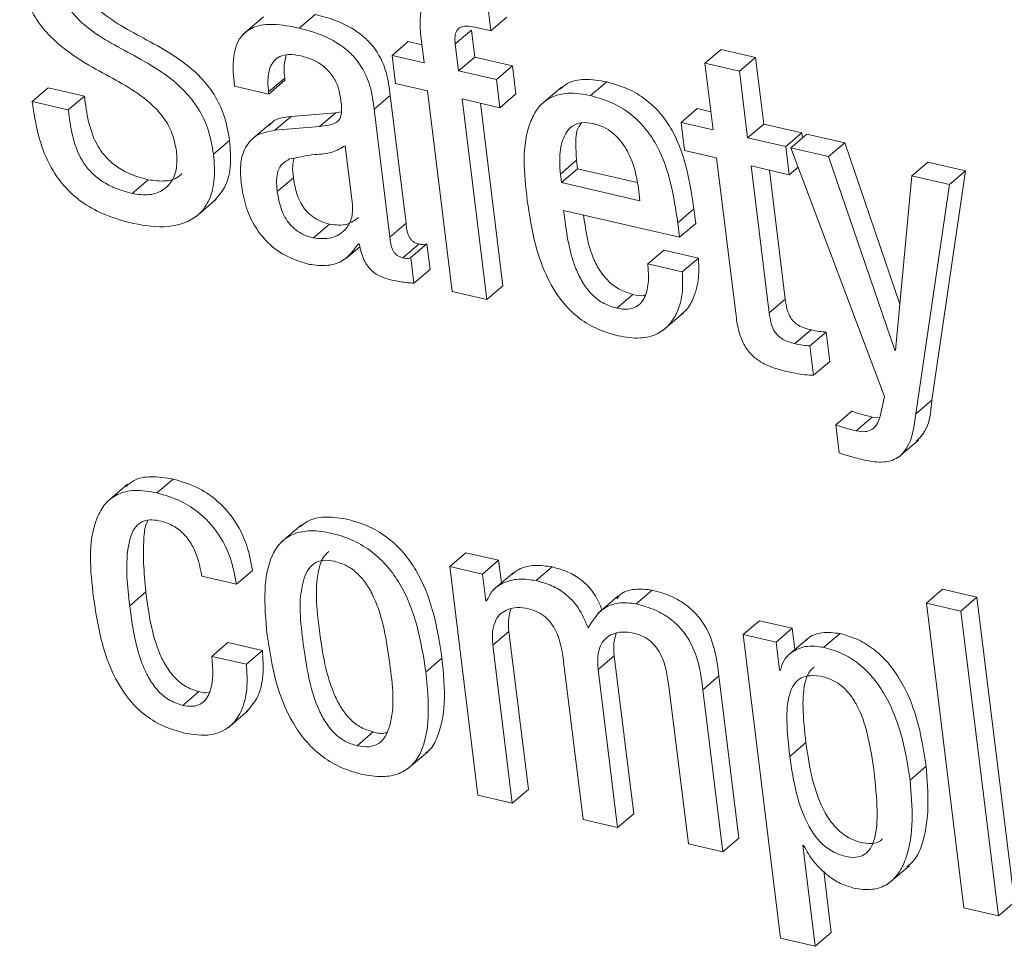
# Model space of a CAD drawing. Units: inches. Extents: x 2 to 195, y -7 to 151.
# Drawn here: x 166 to 167, y 105 to 105 of the extents above; entities that cross this region are included whole.
import ezdxf

# ---------------------------------------------------------------- set-up
doc = ezdxf.new("R2010")
doc.units = ezdxf.units.IN
doc.header["$MEASUREMENT"] = 0
doc.layers.add('SLD-0', color=179, linetype='Continuous')

msp = doc.modelspace()

# ---------------------------------------------------------------- linework, layer by layer
at = {"layer": 'SLD-0', "color": 179, "linetype": 'Continuous', "lineweight": 15}
for p, q in [((166.64793, 105.41634), (166.6465, 105.42798)), ((166.56159, 105.42168), (166.55395, 105.41514)), ((166.57516, 105.41743), (166.58128, 105.42265)), ((166.64793, 105.41634), (166.65405, 105.42156)), ((166.63444, 105.41143), (166.64055, 105.41665)), ((166.64181, 105.40643), (166.64055, 105.41665)), ((166.64185, 105.41774), (166.64793, 105.41634)), ((166.61042, 105.40706), (166.61653, 105.41229)), ((166.62175, 105.41108), (166.61653, 105.41229)), ((166.62134, 105.41446), (166.62259, 105.40424)), ((166.63569, 105.4012), (166.63444, 105.41143)), ((166.72923, 105.40411), (166.73535, 105.40933)), ((166.74844, 105.4063), (166.73535, 105.40933)), ((166.61042, 105.40706), (166.61173, 105.39638)), ((166.62259, 105.40424), (166.61042, 105.40706)), ((166.63569, 105.4012), (166.64181, 105.40643)), ((166.65617, 105.40311), (166.64181, 105.40643)), ((166.74233, 105.40108), (166.74844, 105.4063)), ((166.75155, 105.38102), (166.74844, 105.4063)), ((166.65006, 105.39788), (166.63569, 105.4012)), ((166.65006, 105.39788), (166.65617, 105.40311)), ((166.65748, 105.39242), (166.65617, 105.40311)), ((166.72923, 105.40411), (166.73234, 105.37883)), ((166.74233, 105.40108), (166.72923, 105.40411)), ((166.74544, 105.37579), (166.74233, 105.40108)), ((166.56357, 105.39321), (166.56968, 105.39843)), ((166.56367, 105.39239), (166.56978, 105.39761)), ((166.56978, 105.39761), (166.56968, 105.39843)), ((166.65137, 105.3872), (166.65006, 105.39788)), ((166.68584, 105.3918), (166.69196, 105.39702)), ((166.47379, 105.38957), (166.47991, 105.3948)), ((166.49362, 105.39162), (166.47991, 105.3948)), ((166.55057, 105.39542), (166.56367, 105.39239)), ((166.61173, 105.39638), (166.62391, 105.39356)), ((166.62391, 105.39356), (166.63328, 105.3174)), ((166.67476, 105.39507), (166.66712, 105.38854)), ((166.4875, 105.3864), (166.47379, 105.38957)), ((166.4875, 105.3864), (166.49362, 105.39162)), ((166.56367, 105.39239), (166.56357, 105.39321)), ((166.60366, 105.3866), (166.60978, 105.39182)), ((166.61574, 105.34334), (166.60978, 105.39182)), ((166.63701, 105.39053), (166.65137, 105.3872)), ((166.64638, 105.31436), (166.63701, 105.39053)), ((166.65137, 105.3872), (166.65748, 105.39242)), ((166.60963, 105.33812), (166.60366, 105.3866)), ((166.65249, 105.31959), (166.64396, 105.38892)), ((166.72017, 105.38164), (166.72628, 105.38687)), ((166.7315, 105.38566), (166.72628, 105.38687)), ((166.56597, 105.37863), (166.57208, 105.38386)), ((166.58906, 105.38528), (166.57208, 105.38386)), ((166.58295, 105.38006), (166.58906, 105.38528)), ((166.5912, 105.3856), (166.58906, 105.38528)), ((166.56435, 105.38133), (166.55671, 105.3748)), ((166.58295, 105.38006), (166.56597, 105.37863)), ((166.72017, 105.38164), (166.72149, 105.37096)), ((166.73234, 105.37883), (166.72017, 105.38164)), ((166.74544, 105.37579), (166.75155, 105.38102)), ((166.76607, 105.37766), (166.75155, 105.38102)), ((166.54267, 105.36954), (166.54878, 105.37477)), ((166.75995, 105.37243), (166.74544, 105.37579)), ((166.75995, 105.37243), (166.76607, 105.37766)), ((166.76185, 105.37199), (166.76797, 105.37722)), ((166.7663, 105.37579), (166.76607, 105.37766)), ((166.78232, 105.3739), (166.76797, 105.37722)), ((166.59539, 105.3504), (166.59264, 105.37278)), ((166.72149, 105.37096), (166.73366, 105.36814)), ((166.76127, 105.36175), (166.75995, 105.37243)), ((166.76185, 105.37199), (166.79741, 105.27763)), ((166.7762, 105.36867), (166.76185, 105.37199)), ((166.7762, 105.36867), (166.78232, 105.3739)), ((166.80325, 105.31263), (166.78232, 105.3739)), ((166.67433, 105.36203), (166.68045, 105.36726)), ((166.68045, 105.36726), (166.68085, 105.36402)), ((166.73366, 105.36814), (166.74104, 105.30816)), ((166.80132, 105.29515), (166.7762, 105.36867)), ((166.67473, 105.35879), (166.68085, 105.36402)), ((166.68085, 105.36402), (166.70354, 105.35876)), ((166.74675, 105.36511), (166.76127, 105.36175)), ((166.75361, 105.30935), (166.74675, 105.36511)), ((166.75973, 105.31458), (166.7537, 105.3635)), ((166.76127, 105.36175), (166.76463, 105.36463)), ((166.80774, 105.36136), (166.81386, 105.36659)), ((166.82821, 105.36327), (166.81386, 105.36659)), ((166.51175, 105.35465), (166.51786, 105.35987)), ((166.56685, 105.35543), (166.57296, 105.36065)), ((166.67433, 105.36203), (166.67473, 105.35879)), ((166.80774, 105.36136), (166.80164, 105.29508)), ((166.82209, 105.35804), (166.80774, 105.36136)), ((166.81542, 105.27617), (166.82821, 105.36327)), ((166.82209, 105.35804), (166.82821, 105.36327)), ((166.67473, 105.35879), (166.70456, 105.35188)), ((166.70456, 105.35188), (166.70399, 105.35658)), ((166.80931, 105.27094), (166.82209, 105.35804)), ((166.53592, 105.34583), (166.54356, 105.35236)), ((166.71893, 105.34353), (166.72504, 105.34876)), ((166.72572, 105.34325), (166.72504, 105.34876)), ((166.67558, 105.34822), (166.71961, 105.33802)), ((166.58056, 105.33778), (166.58668, 105.343)), ((166.60963, 105.33812), (166.61574, 105.34334)), ((166.71961, 105.33802), (166.71893, 105.34353)), ((166.71961, 105.33802), (166.72572, 105.34325)), ((166.59332, 105.33019), (166.59824, 105.3344)), ((166.59767, 105.33554), (166.59799, 105.33547)), ((166.61454, 105.33022), (166.62066, 105.33544)), ((166.61757, 105.33031), (166.62368, 105.33554)), ((166.62488, 105.32581), (166.62368, 105.33554)), ((166.61876, 105.32059), (166.61757, 105.33031)), ((166.70751, 105.32791), (166.71363, 105.33313)), ((166.72673, 105.3301), (166.71363, 105.33313)), ((166.72062, 105.32487), (166.72673, 105.3301)), ((166.72062, 105.32487), (166.70751, 105.32791)), ((166.61876, 105.32059), (166.62488, 105.32581)), ((166.64638, 105.31436), (166.65249, 105.31959)), ((166.63328, 105.3174), (166.64638, 105.31436)), ((166.69577, 105.3111), (166.70188, 105.31632)), ((166.75361, 105.30935), (166.75973, 105.31458)), ((166.71341, 105.30275), (166.72105, 105.30928)), ((166.76339, 105.29764), (166.7695, 105.30287)), ((166.76911, 105.29678), (166.77523, 105.30201)), ((166.7766, 105.29085), (166.77523, 105.30201)), ((166.77048, 105.28562), (166.76911, 105.29678)), ((166.80132, 105.29515), (166.80167, 105.29544)), ((166.80164, 105.29508), (166.80132, 105.29515)), ((166.77048, 105.28562), (166.7766, 105.29085)), ((166.79741, 105.27763), (166.79585, 105.2706)), ((166.80931, 105.27094), (166.81542, 105.27617)), ((166.77889, 105.26681), (166.785, 105.27204)), ((166.77889, 105.26681), (166.7802, 105.25613)), ((166.7866, 105.26455), (166.79271, 105.26978)), ((166.79564, 105.26952), (166.79271, 105.26978)), ((166.80269, 105.2545), (166.81033, 105.26103)), ((166.51005, 105.24428), (166.50241, 105.23774)), ((166.52118, 105.24099), (166.52729, 105.24622)), ((166.57608, 105.22889), (166.56844, 105.22235)), ((166.63231, 105.21306), (166.63842, 105.21828)), ((166.6509, 105.21539), (166.63842, 105.21828)), ((166.64478, 105.21017), (166.6509, 105.21539)), ((166.65195, 105.2068), (166.6509, 105.21539)), ((166.55137, 105.20631), (166.55749, 105.21154)), ((166.63231, 105.21306), (166.64299, 105.12621)), ((166.64478, 105.21017), (166.63231, 105.21306)), ((166.64604, 105.19999), (166.64478, 105.21017)), ((166.65661, 105.21078), (166.64897, 105.20425)), ((166.66513, 105.20766), (166.67124, 105.21289)), ((166.53827, 105.20935), (166.55137, 105.20631)), ((166.51082, 105.19816), (166.51693, 105.20339)), ((166.70306, 105.19887), (166.70918, 105.2041)), ((166.8133, 105.19917), (166.81941, 105.20439)), ((166.83251, 105.20136), (166.81941, 105.20439)), ((166.64604, 105.19999), (166.64676, 105.2006)), ((166.64635, 105.19991), (166.64604, 105.19999)), ((166.6962, 105.20172), (166.68855, 105.19519)), ((166.8264, 105.19613), (166.8133, 105.19917)), ((166.8133, 105.19917), (166.82753, 105.08348)), ((166.8264, 105.19613), (166.83251, 105.20136)), ((166.84675, 105.08567), (166.83251, 105.20136)), ((166.84063, 105.08044), (166.8264, 105.19613)), ((166.74378, 105.18724), (166.74989, 105.19247)), ((166.76237, 105.18958), (166.74989, 105.19247)), ((166.64871, 105.18315), (166.65483, 105.18837)), ((166.66221, 105.1284), (166.65483, 105.18837)), ((166.75626, 105.18435), (166.76237, 105.18958)), ((166.76336, 105.18151), (166.76237, 105.18958)), ((166.54201, 105.17893), (166.54812, 105.18416)), ((166.56123, 105.18113), (166.54812, 105.18416)), ((166.74378, 105.18724), (166.75797, 105.07188)), ((166.75626, 105.18435), (166.74378, 105.18724)), ((166.75757, 105.17368), (166.75626, 105.18435)), ((166.7683, 105.18574), (166.76066, 105.1792)), ((166.7744, 105.18236), (166.78051, 105.18758)), ((166.55512, 105.1759), (166.56123, 105.18113)), ((166.65609, 105.12318), (166.64871, 105.18315)), ((166.55512, 105.1759), (166.54201, 105.17893)), ((166.62327, 105.17296), (166.62939, 105.17818)), ((166.67559, 105.17692), (166.68296, 105.11695)), ((166.68869, 105.17389), (166.6948, 105.17911)), ((166.70218, 105.11914), (166.6948, 105.17911)), ((166.69606, 105.11392), (166.68869, 105.17389)), ((166.75789, 105.17361), (166.75757, 105.17368)), ((166.72845, 105.16626), (166.73456, 105.17148)), ((166.74214, 105.10989), (166.73456, 105.17148)), ((166.53096, 105.16032), (166.53707, 105.16554)), ((166.71555, 105.16767), (166.72293, 105.1077)), ((166.73603, 105.10466), (166.72845, 105.16626)), ((166.5482, 105.15184), (166.55585, 105.15837)), ((166.59715, 105.14498), (166.60327, 105.15021)), ((166.76145, 105.14096), (166.76756, 105.14618)), ((166.61633, 105.13621), (166.62397, 105.14274)), ((166.80715, 105.13195), (166.81326, 105.13718)), ((166.65609, 105.12318), (166.66221, 105.1284)), ((166.64299, 105.12621), (166.65609, 105.12318)), ((166.68296, 105.11695), (166.69606, 105.11392)), ((166.69606, 105.11392), (166.70218, 105.11914)), ((166.73603, 105.10466), (166.74214, 105.10989)), ((166.72293, 105.1077), (166.73603, 105.10466)), ((166.76635, 105.10724), (166.76667, 105.10717)), ((166.77108, 105.06885), (166.76635, 105.10724)), ((166.79922, 105.09293), (166.80687, 105.09946)), ((166.77719, 105.07408), (166.77433, 105.09732)), ((166.82753, 105.08348), (166.84063, 105.08044)), ((166.84063, 105.08044), (166.84675, 105.08567)), ((166.75797, 105.07188), (166.77108, 105.06885)), ((166.77108, 105.06885), (166.77719, 105.07408))]:
    msp.add_line(p, q, dxfattribs=at)
for points, knots in [([(166.54878, 105.37477), (166.54821, 105.37801), (166.54713, 105.38412), (166.5432, 105.3922), (166.53482, 105.40287), (166.51909, 105.41233), (166.50315, 105.4202), (166.49456, 105.42883), (166.49077, 105.43507), (166.48984, 105.43987), (166.48935, 105.44238)], [0, 0, 0, 0, 0.1045835, 0.1968957, 0.2830829, 0.53366, 0.7715297, 0.8450928, 0.9191407, 1, 1, 1, 1]), ([(166.46906, 105.43902), (166.46964, 105.43576), (166.47072, 105.42962), (166.47465, 105.42148), (166.48304, 105.4107), (166.4988, 105.40106), (166.51478, 105.393), (166.52337, 105.38425), (166.52716, 105.37795), (166.5281, 105.37312), (166.5286, 105.37059)], [0, 0, 0, 0, 0.104419, 0.196724, 0.282961, 0.533526, 0.771373, 0.845026, 0.919176, 1, 1, 1, 1]), ([(166.54267, 105.36954), (166.54209, 105.37278), (166.54101, 105.37889), (166.53709, 105.38698), (166.52871, 105.39764), (166.51298, 105.4071), (166.49703, 105.41497), (166.48845, 105.4236), (166.48466, 105.42984), (166.48372, 105.43464), (166.48323, 105.43715)], [0, 0, 0, 0, 0.10461, 0.196938, 0.283099, 0.533666, 0.771512, 0.845102, 0.919171, 1, 1, 1, 1]), ([(166.63698, 105.43019), (166.63491, 105.43058), (166.63129, 105.43127), (166.62611, 105.43045), (166.62228, 105.42715), (166.62074, 105.42133), (166.62112, 105.41697), (166.62134, 105.41446)], [0, 0, 0, 0, 0.222641, 0.390492, 0.535519, 0.732948, 1, 1, 1, 1]), ([(166.60978, 105.39182), (166.60938, 105.39481), (166.60849, 105.40144), (166.60466, 105.4092), (166.59954, 105.41444), (166.59471, 105.4178), (166.58854, 105.42072), (166.58383, 105.42197), (166.58128, 105.42265)], [0, 0, 0, 0, 0.197867, 0.440503, 0.552341, 0.679009, 0.826196, 1, 1, 1, 1]), ([(166.57516, 105.41743), (166.5719, 105.41807), (166.56623, 105.41918), (166.55824, 105.41848), (166.55209, 105.41408), (166.54964, 105.40551), (166.55023, 105.39914), (166.55057, 105.39542)], [0, 0, 0, 0, 0.23384, 0.406897, 0.548683, 0.737227, 1, 1, 1, 1]), ([(166.60366, 105.3866), (166.60326, 105.38958), (166.60238, 105.39621), (166.59855, 105.40397), (166.59342, 105.40922), (166.5886, 105.41258), (166.58243, 105.41549), (166.57771, 105.41675), (166.57516, 105.41743)], [0, 0, 0, 0, 0.197861, 0.440475, 0.55233, 0.679028, 0.826185, 1, 1, 1, 1]), ([(166.63444, 105.41143), (166.63435, 105.4124), (166.63421, 105.41408), (166.63474, 105.41638), (166.63632, 105.41794), (166.63891, 105.41833), (166.64077, 105.41796), (166.64185, 105.41774)], [0, 0, 0, 0, 0.232279, 0.403136, 0.545433, 0.737597, 1, 1, 1, 1]), ([(166.56357, 105.39321), (166.56344, 105.3945), (166.56313, 105.39759), (166.56363, 105.40169), (166.56542, 105.40499), (166.56789, 105.4069), (166.57161, 105.40765), (166.5743, 105.40717), (166.57585, 105.40689)], [0, 0, 0, 0, 0.169448, 0.403639, 0.522728, 0.646935, 0.796665, 1, 1, 1, 1]), ([(166.56968, 105.39843), (166.56953, 105.39974), (166.56918, 105.40267), (166.56984, 105.40555), (166.5702, 105.40715)], [0, 0, 0, 0, 0.444785, 1, 1, 1, 1]), ([(166.57585, 105.40689), (166.57739, 105.40645), (166.58033, 105.40561), (166.5842, 105.4033), (166.58743, 105.40015), (166.58989, 105.39598), (166.59053, 105.39267), (166.59085, 105.39097)], [0, 0, 0, 0, 0.204242, 0.391845, 0.570208, 0.779482, 1, 1, 1, 1]), ([(166.69196, 105.39702), (166.68914, 105.3975), (166.68415, 105.39836), (166.67763, 105.39725), (166.67507, 105.39498), (166.67419, 105.39419)], [0, 0, 0, 0, 0.457793, 0.812308, 1, 1, 1, 1]), ([(166.72504, 105.34876), (166.72347, 105.35881), (166.72149, 105.37143), (166.71325, 105.38427), (166.70768, 105.38993), (166.70051, 105.39453), (166.69491, 105.39616), (166.69196, 105.39702)], [0, 0, 0, 0, 0.476682, 0.598379, 0.722351, 0.85371, 1, 1, 1, 1]), ([(166.47379, 105.38957), (166.47445, 105.38525), (166.4757, 105.37707), (166.47984, 105.36577), (166.48583, 105.35696), (166.49339, 105.35059), (166.5021, 105.34597), (166.50872, 105.34417), (166.51225, 105.34322)], [0, 0, 0, 0, 0.200876, 0.380755, 0.549661, 0.684965, 0.832221, 1, 1, 1, 1]), ([(166.51786, 105.35987), (166.51557, 105.3605), (166.51133, 105.36167), (166.50586, 105.36468), (166.50169, 105.36834), (166.49769, 105.37387), (166.4949, 105.38181), (166.49405, 105.38835), (166.49362, 105.39162)], [0, 0, 0, 0, 0.163711, 0.303377, 0.427718, 0.544182, 0.771636, 1, 1, 1, 1]), ([(166.59085, 105.39097), (166.59111, 105.3893), (166.59155, 105.38649), (166.59087, 105.38274), (166.58862, 105.38117), (166.58609, 105.38042), (166.5841, 105.38019), (166.58295, 105.38006)], [0, 0, 0, 0, 0.311161, 0.52218, 0.636588, 0.789218, 1, 1, 1, 1]), ([(166.68584, 105.3918), (166.68301, 105.39231), (166.67798, 105.39321), (166.67087, 105.39168), (166.66583, 105.38771), (166.65912, 105.37495), (166.66058, 105.36236), (166.66179, 105.35188)], [0, 0, 0, 0, 0.149032, 0.264442, 0.366534, 0.472739, 1, 1, 1, 1]), ([(166.71893, 105.34353), (166.71736, 105.35358), (166.71538, 105.3662), (166.70713, 105.37904), (166.70157, 105.3847), (166.6944, 105.3893), (166.68879, 105.39094), (166.68584, 105.3918)], [0, 0, 0, 0, 0.476717, 0.598377, 0.722346, 0.853719, 1, 1, 1, 1]), ([(166.51175, 105.35465), (166.50946, 105.35528), (166.50522, 105.35645), (166.49974, 105.35946), (166.49557, 105.36311), (166.49158, 105.36864), (166.48879, 105.37658), (166.48793, 105.38312), (166.4875, 105.3864)], [0, 0, 0, 0, 0.163718, 0.303417, 0.427701, 0.544218, 0.771626, 1, 1, 1, 1]), ([(166.57208, 105.38386), (166.56937, 105.3836), (166.56608, 105.38328), (166.56417, 105.38085), (166.56384, 105.38042)], [0, 0, 0, 0, 0.825877, 1, 1, 1, 1]), ([(166.56597, 105.37863), (166.56342, 105.37818), (166.55863, 105.37733), (166.55405, 105.37175), (166.55263, 105.36514), (166.55298, 105.36071), (166.55317, 105.35828)], [0, 0, 0, 0, 0.274702, 0.516278, 0.733725, 1, 1, 1, 1]), ([(166.68684, 105.38119), (166.68534, 105.38143), (166.68265, 105.38187), (166.67778, 105.38014), (166.67466, 105.37466), (166.67389, 105.36818), (166.6742, 105.36391), (166.67433, 105.36203)], [0, 0, 0, 0, 0.163863, 0.29262, 0.535658, 0.795815, 1, 1, 1, 1]), ([(166.68236, 105.38149), (166.68198, 105.381), (166.68015, 105.37858), (166.68013, 105.37332), (166.68035, 105.36911), (166.68045, 105.36726)], [0, 0, 0, 0, 0.125691, 0.61536, 1, 1, 1, 1]), ([(166.70399, 105.35658), (166.70356, 105.35912), (166.70269, 105.36431), (166.69966, 105.37168), (166.69542, 105.37697), (166.69086, 105.37998), (166.68821, 105.38078), (166.68684, 105.38119)], [0, 0, 0, 0, 0.242427, 0.493501, 0.740731, 0.866752, 1, 1, 1, 1]), ([(166.54279, 105.35171), (166.54427, 105.35335), (166.54753, 105.35696), (166.54948, 105.36529), (166.54903, 105.37134), (166.54878, 105.37477)], [0, 0, 0, 0, 0.264088, 0.583034, 1, 1, 1, 1]), ([(166.59264, 105.37278), (166.59104, 105.37184), (166.58749, 105.36977), (166.58004, 105.36952), (166.57471, 105.3684), (166.57156, 105.36774)], [0, 0, 0, 0, 0.250909, 0.555848, 1, 1, 1, 1]), ([(166.5286, 105.37059), (166.52873, 105.3685), (166.52896, 105.36469), (166.52723, 105.35948), (166.52365, 105.35559), (166.51806, 105.35367), (166.51397, 105.3543), (166.51175, 105.35465)], [0, 0, 0, 0, 0.220657, 0.402457, 0.565561, 0.764426, 1, 1, 1, 1]), ([(166.51225, 105.34322), (166.51663, 105.34246), (166.52498, 105.34103), (166.53586, 105.34461), (166.54131, 105.35185), (166.5434, 105.36002), (166.54293, 105.36609), (166.54267, 105.36954)], [0, 0, 0, 0, 0.265688, 0.505611, 0.636407, 0.793983, 1, 1, 1, 1]), ([(166.57156, 105.36774), (166.57057, 105.36721), (166.5686, 105.36615), (166.56692, 105.36311), (166.56647, 105.35944), (166.56671, 105.35689), (166.56685, 105.35543)], [0, 0, 0, 0, 0.231542, 0.462616, 0.692587, 1, 1, 1, 1]), ([(166.5732, 105.36803), (166.573, 105.36703), (166.57251, 105.3646), (166.57279, 105.36212), (166.57296, 105.36065)], [0, 0, 0, 0, 0.407957, 1, 1, 1, 1]), ([(166.53058, 105.3622), (166.53032, 105.36191), (166.52883, 105.3602), (166.52407, 105.35899), (166.52004, 105.35956), (166.51786, 105.35987)], [0, 0, 0, 0, 0.085163, 0.503966, 1, 1, 1, 1]), ([(166.57296, 105.36065), (166.57336, 105.35834), (166.57411, 105.35391), (166.57687, 105.34889), (166.58007, 105.34585), (166.58313, 105.34402), (166.58546, 105.34335), (166.58668, 105.343)], [0, 0, 0, 0, 0.292844, 0.559629, 0.697602, 0.841866, 1, 1, 1, 1]), ([(166.55317, 105.35828), (166.55364, 105.3555), (166.55455, 105.35012), (166.55775, 105.34273), (166.56265, 105.33611), (166.5698, 105.33057), (166.57588, 105.32871), (166.57905, 105.32775)], [0, 0, 0, 0, 0.196802, 0.3807289, 0.5578873, 0.7693204, 1, 1, 1, 1]), ([(166.56685, 105.35543), (166.56724, 105.35311), (166.568, 105.34869), (166.57075, 105.34366), (166.57396, 105.34062), (166.57701, 105.33879), (166.57934, 105.33812), (166.58056, 105.33778)], [0, 0, 0, 0, 0.292809, 0.559657, 0.697578, 0.841833, 1, 1, 1, 1]), ([(166.58056, 105.33778), (166.58286, 105.33753), (166.5872, 105.33706), (166.5926, 105.34025), (166.59549, 105.34511), (166.59542, 105.34857), (166.59539, 105.3504)], [0, 0, 0, 0, 0.293856, 0.557218, 0.765892, 1, 1, 1, 1]), ([(166.66179, 105.35188), (166.66257, 105.34674), (166.664, 105.33718), (166.66826, 105.32425), (166.67388, 105.31448), (166.68059, 105.30765), (166.68792, 105.30302), (166.69346, 105.30142), (166.6963, 105.3006)], [0, 0, 0, 0, 0.235208, 0.436777, 0.612489, 0.740179, 0.8667, 1, 1, 1, 1]), ([(166.58668, 105.343), (166.58902, 105.34269), (166.59308, 105.34215), (166.59633, 105.34453), (166.59771, 105.34554)], [0, 0, 0, 0, 0.577498, 1, 1, 1, 1]), ([(166.69577, 105.3111), (166.69391, 105.31169), (166.69029, 105.31284), (166.68589, 105.31646), (166.68256, 105.32093), (166.67771, 105.33118), (166.67653, 105.34064), (166.67558, 105.34822)], [0, 0, 0, 0, 0.129042, 0.250237, 0.372002, 0.497804, 1, 1, 1, 1]), ([(166.70188, 105.31632), (166.70002, 105.31692), (166.69641, 105.31807), (166.69199, 105.32168), (166.68868, 105.32616), (166.68478, 105.33422), (166.68385, 105.34128), (166.68317, 105.34646)], [0, 0, 0, 0, 0.153315, 0.297299, 0.441975, 0.591448, 1, 1, 1, 1]), ([(166.62066, 105.33544), (166.62019, 105.33557), (166.61933, 105.33582), (166.61823, 105.33652), (166.6174, 105.33739), (166.61616, 105.33954), (166.61593, 105.34164), (166.61574, 105.34334)], [0, 0, 0, 0, 0.142591, 0.267146, 0.382788, 0.497848, 1, 1, 1, 1]), ([(166.61454, 105.33022), (166.61408, 105.33035), (166.61321, 105.33059), (166.61211, 105.33129), (166.61128, 105.33216), (166.61004, 105.33431), (166.60981, 105.33641), (166.60963, 105.33812)], [0, 0, 0, 0, 0.142491, 0.267032, 0.382852, 0.497674, 1, 1, 1, 1]), ([(166.57905, 105.32775), (166.58118, 105.32745), (166.58529, 105.32687), (166.59264, 105.32879), (166.59577, 105.33299), (166.59767, 105.33554)], [0, 0, 0, 0, 0.297053, 0.573688, 1, 1, 1, 1]), ([(166.59799, 105.33547), (166.59823, 105.33431), (166.59867, 105.33218), (166.59978, 105.32934), (166.60111, 105.32708), (166.60264, 105.32534), (166.60572, 105.32293), (166.60881, 105.32216), (166.61121, 105.32156)], [0, 0, 0, 0, 0.1708039, 0.3148943, 0.4387863, 0.5482314, 0.6484934, 1, 1, 1, 1]), ([(166.62368, 105.33554), (166.62351, 105.33545), (166.62312, 105.33525), (166.62207, 105.33515), (166.62124, 105.33532), (166.62066, 105.33544)], [0, 0, 0, 0, 0.187826, 0.423156, 1, 1, 1, 1]), ([(166.61757, 105.33031), (166.61739, 105.33022), (166.617, 105.33002), (166.61595, 105.32992), (166.61513, 105.33009), (166.61454, 105.33022)], [0, 0, 0, 0, 0.188007, 0.423129, 1, 1, 1, 1]), ([(166.72013, 105.30882), (166.72067, 105.30919), (166.72272, 105.3106), (166.72528, 105.31547), (166.72713, 105.32236), (166.72686, 105.32765), (166.72673, 105.3301)], [0, 0, 0, 0, 0.084145, 0.319514, 0.684371, 1, 1, 1, 1]), ([(166.70751, 105.32791), (166.70767, 105.32599), (166.708, 105.32199), (166.70726, 105.31694), (166.70535, 105.31334), (166.703, 105.31133), (166.69958, 105.31044), (166.69714, 105.31086), (166.69577, 105.3111)], [0, 0, 0, 0, 0.229347, 0.477848, 0.594005, 0.70795, 0.835507, 1, 1, 1, 1]), ([(166.6963, 105.3006), (166.69911, 105.30011), (166.70408, 105.29925), (166.71099, 105.30086), (166.7158, 105.3045), (166.71926, 105.31014), (166.721, 105.31716), (166.72074, 105.32243), (166.72062, 105.32487)], [0, 0, 0, 0, 0.202317, 0.358298, 0.492986, 0.623231, 0.825272, 1, 1, 1, 1]), ([(166.61121, 105.32156), (166.61292, 105.32125), (166.61542, 105.32079), (166.61796, 105.32064), (166.61876, 105.32059)], [0, 0, 0, 0, 0.682333, 1, 1, 1, 1]), ([(166.70666, 105.31613), (166.70644, 105.31606), (166.7049, 105.31559), (166.70328, 105.31599), (166.70188, 105.31632)], [0, 0, 0, 0, 0.1393828, 1, 1, 1, 1]), ([(166.7695, 105.30287), (166.76862, 105.3031), (166.76699, 105.30352), (166.76482, 105.30451), (166.76309, 105.30578), (166.7615, 105.30772), (166.76029, 105.31072), (166.75992, 105.31321), (166.75973, 105.31458)], [0, 0, 0, 0, 0.163487, 0.303006, 0.427623, 0.547392, 0.750977, 1, 1, 1, 1]), ([(166.74104, 105.30816), (166.74133, 105.3062), (166.74189, 105.30249), (166.74379, 105.29735), (166.7467, 105.29341), (166.75043, 105.29056), (166.75484, 105.28846), (166.75818, 105.28758), (166.75999, 105.28711)], [0, 0, 0, 0, 0.193543, 0.364841, 0.527938, 0.663773, 0.817941, 1, 1, 1, 1]), ([(166.76339, 105.29764), (166.76251, 105.29787), (166.76088, 105.2983), (166.75871, 105.29929), (166.75698, 105.30056), (166.75538, 105.3025), (166.75417, 105.30549), (166.75381, 105.30798), (166.75361, 105.30935)], [0, 0, 0, 0, 0.163463, 0.3031, 0.42754, 0.547465, 0.750843, 1, 1, 1, 1]), ([(166.77523, 105.30201), (166.77434, 105.30209), (166.77241, 105.30227), (166.77052, 105.30266), (166.7695, 105.30287)], [0, 0, 0, 0, 0.461941, 1, 1, 1, 1]), ([(166.76911, 105.29678), (166.76822, 105.29686), (166.7663, 105.29704), (166.76441, 105.29743), (166.76339, 105.29764)], [0, 0, 0, 0, 0.462083, 1, 1, 1, 1]), ([(166.75999, 105.28711), (166.7624, 105.2866), (166.76587, 105.28587), (166.76941, 105.28568), (166.77048, 105.28562)], [0, 0, 0, 0, 0.695232, 1, 1, 1, 1]), ([(166.80941, 105.26055), (166.81028, 105.26138), (166.81443, 105.26538), (166.81498, 105.2714), (166.81542, 105.27617)], [0, 0, 0, 0, 0.208328, 1, 1, 1, 1]), ([(166.79271, 105.26978), (166.79109, 105.27017), (166.78849, 105.27079), (166.78596, 105.27169), (166.785, 105.27204)], [0, 0, 0, 0, 0.6198269, 1, 1, 1, 1]), ([(166.79585, 105.2706), (166.79555, 105.26947), (166.79498, 105.26734), (166.79287, 105.26488), (166.78979, 105.26399), (166.78776, 105.26435), (166.7866, 105.26455)], [0, 0, 0, 0, 0.274723, 0.517603, 0.725323, 1, 1, 1, 1]), ([(166.78977, 105.25344), (166.79226, 105.25298), (166.79653, 105.25218), (166.80254, 105.25385), (166.80795, 105.26008), (166.80873, 105.26634), (166.80931, 105.27094)], [0, 0, 0, 0, 0.240377, 0.413187, 0.568152, 1, 1, 1, 1]), ([(166.7866, 105.26455), (166.78498, 105.26494), (166.78237, 105.26556), (166.77985, 105.26647), (166.77889, 105.26681)], [0, 0, 0, 0, 0.6195665, 1, 1, 1, 1]), ([(166.7802, 105.25613), (166.78161, 105.25568), (166.78477, 105.25466), (166.78799, 105.25388), (166.78977, 105.25344)], [0, 0, 0, 0, 0.445715, 1, 1, 1, 1]), ([(166.52729, 105.24622), (166.52448, 105.2467), (166.51949, 105.24755), (166.51295, 105.24647), (166.51038, 105.24419), (166.50948, 105.24339)], [0, 0, 0, 0, 0.456973, 0.81059, 1, 1, 1, 1]), ([(166.55749, 105.21154), (166.55683, 105.21494), (166.55534, 105.22263), (166.55017, 105.23192), (166.54336, 105.23889), (166.53611, 105.24362), (166.53035, 105.24532), (166.52729, 105.24622)], [0, 0, 0, 0, 0.211542, 0.477873, 0.634249, 0.805621, 1, 1, 1, 1]), ([(166.52118, 105.24099), (166.51834, 105.2415), (166.51331, 105.24241), (166.50621, 105.24089), (166.50116, 105.23696), (166.49443, 105.22422), (166.4959, 105.21165), (166.49712, 105.20118)], [0, 0, 0, 0, 0.149272, 0.264784, 0.366756, 0.472687, 1, 1, 1, 1]), ([(166.55137, 105.20631), (166.55071, 105.20972), (166.54922, 105.21741), (166.54406, 105.22669), (166.53725, 105.23367), (166.53, 105.2384), (166.52424, 105.24009), (166.52118, 105.24099)], [0, 0, 0, 0, 0.211544, 0.477831, 0.634208, 0.805611, 1, 1, 1, 1]), ([(166.51082, 105.19816), (166.50998, 105.20551), (166.50895, 105.21455), (166.5111, 105.2246), (166.51297, 105.22828), (166.51588, 105.23046), (166.51939, 105.23092), (166.52164, 105.23048), (166.5228, 105.23025)], [0, 0, 0, 0, 0.5357848, 0.6585933, 0.7485876, 0.8326381, 0.9132253, 1, 1, 1, 1]), ([(166.51693, 105.20339), (166.51628, 105.21064), (166.51548, 105.21956), (166.51677, 105.22883), (166.51766, 105.23038), (166.51771, 105.23048)], [0, 0, 0, 0, 0.803947, 0.988127, 1, 1, 1, 1]), ([(166.5228, 105.23025), (166.52454, 105.22968), (166.52793, 105.22855), (166.53194, 105.22499), (166.53623, 105.21888), (166.53743, 105.21326), (166.53827, 105.20935)], [0, 0, 0, 0, 0.197028, 0.384498, 0.571532, 1, 1, 1, 1]), ([(166.62939, 105.17818), (166.62846, 105.18415), (166.62668, 105.19571), (166.62134, 105.20927), (166.61501, 105.21833), (166.60914, 105.22398), (166.60195, 105.22836), (166.59393, 105.23107), (166.5862, 105.23212), (166.57961, 105.23128), (166.57665, 105.22903), (166.57543, 105.22809)], [0, 0, 0, 0, 0.20745, 0.401421, 0.493851, 0.585432, 0.679533, 0.780791, 0.873993, 0.947641, 1, 1, 1, 1]), ([(166.62327, 105.17296), (166.62235, 105.17893), (166.62057, 105.19049), (166.61522, 105.20404), (166.6089, 105.21311), (166.60303, 105.21876), (166.59584, 105.22314), (166.58782, 105.22582), (166.58004, 105.22695), (166.57324, 105.22587), (166.5681, 105.22253), (166.56342, 105.21535), (166.56152, 105.20286), (166.56249, 105.1926), (166.56302, 105.18691)], [0, 0, 0, 0, 0.1447522, 0.2801057, 0.3446015, 0.4084898, 0.4741628, 0.5448118, 0.6098486, 0.6612529, 0.7063313, 0.7524459, 0.8626201, 1, 1, 1, 1]), ([(166.58637, 105.21876), (166.58569, 105.21809), (166.58399, 105.21646), (166.58074, 105.20639), (166.5828, 105.18822), (166.58559, 105.16974), (166.5913, 105.1589), (166.59454, 105.15486), (166.59852, 105.15171), (166.60167, 105.15072), (166.60327, 105.15021)], [0, 0, 0, 0, 0.0365971, 0.0904033, 0.3993633, 0.7354602, 0.8065143, 0.8724592, 0.935605, 1, 1, 1, 1]), ([(166.58853, 105.21503), (166.58706, 105.21528), (166.58439, 105.21572), (166.58058, 105.21434), (166.57805, 105.21138), (166.57446, 105.20135), (166.57677, 105.18291), (166.57947, 105.16452), (166.58519, 105.15367), (166.58842, 105.14963), (166.59241, 105.14649), (166.59556, 105.14549), (166.59715, 105.14498)], [0, 0, 0, 0, 0.051471, 0.093151, 0.134703, 0.183024, 0.460519, 0.762414, 0.826232, 0.885461, 0.94217, 1, 1, 1, 1]), ([(166.59715, 105.14498), (166.59869, 105.14472), (166.60147, 105.14426), (166.60543, 105.14557), (166.60811, 105.14851), (166.61186, 105.15851), (166.60951, 105.17699), (166.60682, 105.19541), (166.60096, 105.20626), (166.5976, 105.21032), (166.59346, 105.21349), (166.59019, 105.21451), (166.58853, 105.21503)], [0, 0, 0, 0, 0.053292, 0.09602, 0.137802, 0.185769, 0.459992, 0.75934, 0.823058, 0.882667, 0.9404, 1, 1, 1, 1]), ([(166.67124, 105.21289), (166.66902, 105.21321), (166.66476, 105.21382), (166.65922, 105.21268), (166.65679, 105.21067), (166.65596, 105.20999)], [0, 0, 0, 0, 0.418034, 0.801227, 1, 1, 1, 1]), ([(166.6902, 105.1966), (166.68931, 105.19865), (166.68742, 105.20299), (166.68273, 105.2079), (166.67711, 105.21125), (166.67324, 105.21233), (166.67124, 105.21289)], [0, 0, 0, 0, 0.255699, 0.540924, 0.762194, 1, 1, 1, 1]), ([(166.66513, 105.20766), (166.66289, 105.208), (166.65859, 105.20865), (166.6528, 105.20718), (166.6484, 105.20418), (166.64704, 105.20135), (166.64635, 105.19991)], [0, 0, 0, 0, 0.303767, 0.582301, 0.788519, 1, 1, 1, 1]), ([(166.68492, 105.18971), (166.68379, 105.19235), (166.68169, 105.19727), (166.67663, 105.20268), (166.67099, 105.20603), (166.66713, 105.2071), (166.66513, 105.20766)], [0, 0, 0, 0, 0.304999, 0.571386, 0.777988, 1, 1, 1, 1]), ([(166.53707, 105.16554), (166.53523, 105.16616), (166.53159, 105.16737), (166.52724, 105.17131), (166.52394, 105.1761), (166.51924, 105.18652), (166.51795, 105.19596), (166.51693, 105.20339)], [0, 0, 0, 0, 0.127014, 0.250462, 0.37753, 0.509477, 1, 1, 1, 1]), ([(166.70918, 105.2041), (166.70696, 105.20435), (166.70277, 105.20482), (166.69763, 105.20336), (166.69609, 105.20125), (166.69574, 105.20077)], [0, 0, 0, 0, 0.464526, 0.878711, 1, 1, 1, 1]), ([(166.73456, 105.17148), (166.73419, 105.17439), (166.73338, 105.18066), (166.73068, 105.18849), (166.72662, 105.19448), (166.7222, 105.19862), (166.71631, 105.20209), (166.71168, 105.2034), (166.70918, 105.2041)], [0, 0, 0, 0, 0.196631, 0.423843, 0.546452, 0.678551, 0.82679, 1, 1, 1, 1]), ([(166.49712, 105.20118), (166.49789, 105.19602), (166.49933, 105.18644), (166.50359, 105.17348), (166.50921, 105.16369), (166.51593, 105.15685), (166.52326, 105.15221), (166.5288, 105.15061), (166.53164, 105.14979)], [0, 0, 0, 0, 0.2355351, 0.437236, 0.612876, 0.7404882, 0.8669, 1, 1, 1, 1]), ([(166.70306, 105.19887), (166.70081, 105.19916), (166.69655, 105.19971), (166.68931, 105.19689), (166.68658, 105.19242), (166.68492, 105.18971)], [0, 0, 0, 0, 0.306367, 0.579651, 1, 1, 1, 1]), ([(166.72845, 105.16626), (166.72807, 105.16917), (166.72726, 105.17544), (166.72457, 105.18327), (166.7205, 105.18925), (166.71608, 105.19339), (166.71019, 105.19687), (166.70556, 105.19817), (166.70306, 105.19887)], [0, 0, 0, 0, 0.196575, 0.423846, 0.546408, 0.67853, 0.82675, 1, 1, 1, 1]), ([(166.53096, 105.16032), (166.52911, 105.16093), (166.52548, 105.16215), (166.52113, 105.16608), (166.51783, 105.17087), (166.51313, 105.18129), (166.51183, 105.19073), (166.51082, 105.19816)], [0, 0, 0, 0, 0.127039, 0.250452, 0.377523, 0.50946, 1, 1, 1, 1]), ([(166.64871, 105.18315), (166.64858, 105.18483), (166.64835, 105.18781), (166.64925, 105.19182), (166.65105, 105.1947), (166.65394, 105.19678), (166.65786, 105.1977), (166.66076, 105.19725), (166.66219, 105.19703)], [0, 0, 0, 0, 0.212262, 0.376159, 0.510222, 0.631574, 0.817847, 1, 1, 1, 1]), ([(166.65483, 105.18837), (166.65466, 105.19006), (166.65438, 105.19294), (166.65521, 105.1957), (166.65556, 105.19683)], [0, 0, 0, 0, 0.588475, 1, 1, 1, 1]), ([(166.66219, 105.19703), (166.66343, 105.19666), (166.66579, 105.19595), (166.66876, 105.1939), (166.67102, 105.1914), (166.6742, 105.18604), (166.67498, 105.18094), (166.67559, 105.17692)], [0, 0, 0, 0, 0.149169, 0.283811, 0.411708, 0.537384, 1, 1, 1, 1]), ([(166.68869, 105.17389), (166.68855, 105.17557), (166.68832, 105.17855), (166.68922, 105.18257), (166.69102, 105.18544), (166.69391, 105.18753), (166.69783, 105.18844), (166.70073, 105.18799), (166.70216, 105.18777)], [0, 0, 0, 0, 0.21214, 0.376124, 0.51018, 0.631481, 0.817746, 1, 1, 1, 1]), ([(166.70216, 105.18777), (166.7034, 105.1874), (166.70576, 105.1867), (166.70873, 105.18464), (166.71099, 105.18215), (166.71417, 105.17678), (166.71494, 105.17168), (166.71555, 105.16767)], [0, 0, 0, 0, 0.149101, 0.283726, 0.411613, 0.537199, 1, 1, 1, 1]), ([(166.78051, 105.18758), (166.77822, 105.18786), (166.77401, 105.18838), (166.7693, 105.18687), (166.76782, 105.18521), (166.76763, 105.18499)], [0, 0, 0, 0, 0.51068, 0.936807, 1, 1, 1, 1]), ([(166.56302, 105.18691), (166.56395, 105.18094), (166.56574, 105.16939), (166.57108, 105.15583), (166.57741, 105.14677), (166.58328, 105.14112), (166.59047, 105.13673), (166.59849, 105.13405), (166.60627, 105.13293), (166.61307, 105.134), (166.61821, 105.13735), (166.62289, 105.14453), (166.62478, 105.15701), (166.62381, 105.16726), (166.62327, 105.17296)], [0, 0, 0, 0, 0.1446773, 0.2800443, 0.3445814, 0.4085112, 0.4742053, 0.5448773, 0.6099156, 0.6613087, 0.7063982, 0.7525325, 0.8626997, 1, 1, 1, 1]), ([(166.6948, 105.17911), (166.69463, 105.18081), (166.69435, 105.18369), (166.69518, 105.18644), (166.69553, 105.18758)], [0, 0, 0, 0, 0.588496, 1, 1, 1, 1]), ([(166.81326, 105.13718), (166.81229, 105.14327), (166.81045, 105.15476), (166.805, 105.16799), (166.799, 105.17649), (166.79372, 105.18157), (166.78754, 105.1855), (166.78288, 105.18688), (166.78051, 105.18758)], [0, 0, 0, 0, 0.288379, 0.543881, 0.660943, 0.773371, 0.884775, 1, 1, 1, 1]), ([(166.55502, 105.15778), (166.55653, 105.15947), (166.56006, 105.16342), (166.56179, 105.17196), (166.56142, 105.17803), (166.56123, 105.18113)], [0, 0, 0, 0, 0.268479, 0.627029, 1, 1, 1, 1]), ([(166.7744, 105.18236), (166.77207, 105.18267), (166.76778, 105.18325), (166.76237, 105.18099), (166.75899, 105.17757), (166.75825, 105.17491), (166.75789, 105.17361)], [0, 0, 0, 0, 0.3326059, 0.6101947, 0.8082935, 1, 1, 1, 1]), ([(166.80715, 105.13195), (166.80617, 105.13805), (166.80433, 105.14953), (166.79889, 105.16277), (166.79288, 105.17126), (166.78761, 105.17634), (166.78143, 105.18028), (166.77677, 105.18166), (166.7744, 105.18236)], [0, 0, 0, 0, 0.28834, 0.543835, 0.660943, 0.773343, 0.884768, 1, 1, 1, 1]), ([(166.54201, 105.17893), (166.54243, 105.17416), (166.54295, 105.16838), (166.53988, 105.16251), (166.53762, 105.16057), (166.53445, 105.15972), (166.53221, 105.1601), (166.53096, 105.16032)], [0, 0, 0, 0, 0.526918, 0.637908, 0.74282, 0.856799, 1, 1, 1, 1]), ([(166.6231, 105.14223), (166.62341, 105.14242), (166.62536, 105.14363), (166.62881, 105.15001), (166.63098, 105.16213), (166.62996, 105.17245), (166.62939, 105.17818)], [0, 0, 0, 0, 0.028499, 0.181087, 0.545653, 1, 1, 1, 1]), ([(166.53164, 105.14979), (166.535, 105.14923), (166.54091, 105.14826), (166.54899, 105.1516), (166.55375, 105.15825), (166.55573, 105.16668), (166.55532, 105.17279), (166.55512, 105.1759)], [0, 0, 0, 0, 0.2334589, 0.4099606, 0.5751548, 0.7833223, 1, 1, 1, 1]), ([(166.77066, 105.17481), (166.77014, 105.1744), (166.76859, 105.17316), (166.76667, 105.16787), (166.76616, 105.15862), (166.76705, 105.15069), (166.76756, 105.14618)], [0, 0, 0, 0, 0.066315, 0.197933, 0.543478, 1, 1, 1, 1]), ([(166.79342, 105.13513), (166.79279, 105.13958), (166.79161, 105.14781), (166.78862, 105.1574), (166.78516, 105.16351), (166.78211, 105.16707), (166.77842, 105.16974), (166.77405, 105.17129), (166.76967, 105.17188), (166.7656, 105.17093), (166.76277, 105.16829), (166.76047, 105.16276), (166.76009, 105.15334), (166.76096, 105.14545), (166.76145, 105.14096)], [0, 0, 0, 0, 0.162097, 0.299199, 0.358846, 0.413955, 0.466925, 0.521148, 0.579281, 0.624531, 0.66634, 0.713404, 0.836888, 1, 1, 1, 1]), ([(166.54114, 105.1653), (166.54104, 105.16527), (166.53972, 105.16487), (166.53834, 105.16522), (166.53707, 105.16554)], [0, 0, 0, 0, 0.082316, 1, 1, 1, 1]), ([(166.60327, 105.15021), (166.60484, 105.14982), (166.60663, 105.14937), (166.60827, 105.14999), (166.60847, 105.15006)], [0, 0, 0, 0, 0.882268, 1, 1, 1, 1]), ([(166.76756, 105.14618), (166.76826, 105.14146), (166.76962, 105.13232), (166.77337, 105.12154), (166.77809, 105.11451), (166.7825, 105.11052), (166.78758, 105.10825), (166.79215, 105.10762), (166.79535, 105.1083), (166.79632, 105.10938), (166.79654, 105.10963)], [0, 0, 0, 0, 0.263493, 0.509198, 0.620894, 0.726823, 0.833371, 0.920874, 0.981902, 1, 1, 1, 1]), ([(166.76145, 105.14096), (166.76215, 105.13623), (166.7635, 105.12709), (166.76726, 105.11631), (166.77197, 105.10929), (166.77639, 105.10528), (166.78144, 105.10306), (166.7861, 105.10232), (166.78988, 105.10343), (166.79236, 105.10611), (166.79448, 105.11176), (166.79486, 105.12174), (166.79395, 105.1302), (166.79342, 105.13513)], [0, 0, 0, 0, 0.166336, 0.321422, 0.391896, 0.458776, 0.526013, 0.581242, 0.619751, 0.657875, 0.703129, 0.827271, 1, 1, 1, 1]), ([(166.80593, 105.09899), (166.80693, 105.09986), (166.80952, 105.10213), (166.81487, 105.11481), (166.81399, 105.12707), (166.81326, 105.13718)], [0, 0, 0, 0, 0.098075, 0.255561, 1, 1, 1, 1]), ([(166.78564, 105.09097), (166.78807, 105.09058), (166.79248, 105.08988), (166.79871, 105.09207), (166.80302, 105.09648), (166.80897, 105.10935), (166.80797, 105.12173), (166.80715, 105.13195)], [0, 0, 0, 0, 0.1318409, 0.239709, 0.344438, 0.4588978, 1, 1, 1, 1]), ([(166.76667, 105.10717), (166.76792, 105.10498), (166.77039, 105.10064), (166.77542, 105.09592), (166.78052, 105.09257), (166.78397, 105.0915), (166.78564, 105.09097)], [0, 0, 0, 0, 0.293268, 0.580266, 0.796294, 1, 1, 1, 1])]:
    msp.add_open_spline(points, degree=3, knots=knots, dxfattribs=at)

doc.saveas('drawing.dxf')
